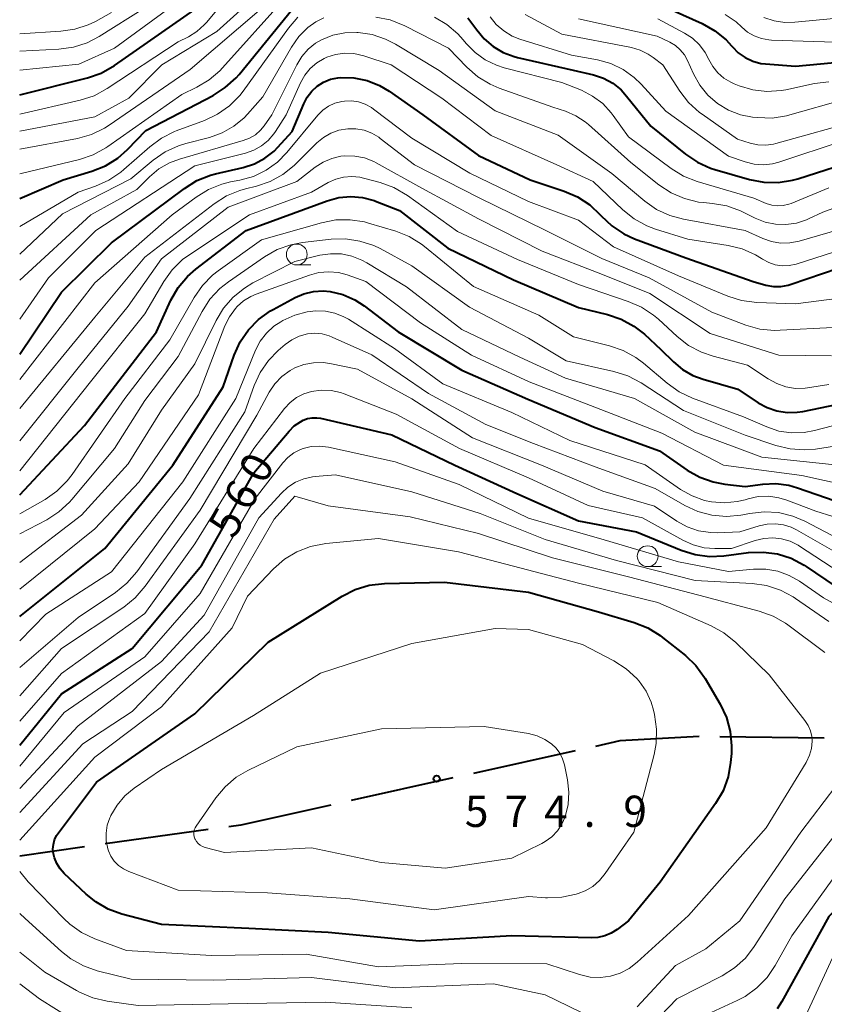
# Model space of a CAD drawing. Units: metres. Extents: x -68000 to -66000, y 24000 to 25500.
# Drawn here: x -68000 to -67904, y 24420 to 24538 of the extents above; entities that cross this region are included whole.
import ezdxf

# ---------------------------------------------------------------- set-up
doc = ezdxf.new("R2010")
doc.units = ezdxf.units.M
for name, color, linetype, lineweight in [('110600_大字・町・丁目界', 7, 'Continuous', 40), ('633100_広葉樹林', 7, 'Continuous', 13), ('710100_等高線(計曲線)', 7, 'Continuous', 40), ('710200_等高線(主曲線)', 7, 'Continuous', 13), ('731200_図化機測定による標高点', 7, 'Continuous', 40)]:
    doc.layers.add(name, color=color, linetype=linetype, lineweight=lineweight)
doc.styles.add('Style-WORKING', font='MS Gothic.ttf')

msp = doc.modelspace()

# ---------------------------------------------------------------- linework, layer by layer
at = {"layer": '110600_大字・町・丁目界', "linetype": 'Continuous', "lineweight": 40}
for p, q in [((-67903.55, 24452.25), (-67916.05, 24452.42)), ((-67933.4, 24450.74), (-67945.6, 24448.03)), ((-67948.05, 24447.49), (-67960.25, 24444.78)), ((-67977.39, 24441.3), (-67989.77, 24439.58)), ((-67992.24, 24439.23), (-68000, 24438.1))]:
    msp.add_line(p, q, dxfattribs=at)
at = {"layer": '110600_大字・町・丁目界', "linetype": 'Continuous', "lineweight": 40, "flags": 128}
for points in [[(-67918.55, 24452.46), (-67928.05, 24451.93), (-67930.96, 24451.28)], [(-67962.69, 24444.24), (-67973.5, 24441.84), (-67974.91, 24441.64)]]:
    msp.add_lwpolyline(points, dxfattribs=at)
at = {"layer": '633100_広葉樹林', "linetype": 'Continuous', "lineweight": 13}
for p, q in [((-67966.78, 24509.01), (-67965.11, 24509.01)), ((-67924.71, 24472.83), (-67923.04, 24472.83))]:
    msp.add_line(p, q, dxfattribs=at)
for centre in [(-67966.78, 24510.26), (-67924.71, 24474.08)]:
    msp.add_circle(centre, 1.25, dxfattribs=at)
at = {"layer": '710100_等高線(計曲線)', "linetype": 'Continuous', "lineweight": 40, "flags": 128}
for points, elevation in [([(-68000, 24516.98), (-67994.8, 24519.2), (-67991.35, 24520.25), (-67989.73, 24520.9), (-67988.25, 24521.82), (-67987.07, 24522.86), (-67984.89, 24525.11), (-67976.82, 24529.32), (-67975.35, 24530.26), (-67974.06, 24531.44), (-67973.7, 24531.85), (-67966.49, 24540.66)], 520), ([(-67923.6, 24540.4), (-67918.18, 24537.94), (-67916.66, 24537.08), (-67915.31, 24535.98), (-67914.65, 24535.26), (-67914.55, 24535.15), (-67913.84, 24534.43), (-67913.02, 24533.86), (-67912.11, 24533.43), (-67911.14, 24533.17), (-67910.59, 24533.1), (-67907, 24532.82), (-67895, 24533.97), (-67883.62, 24539)], 510), ([(-68000, 24529.39), (-67991.89, 24531.43), (-67990.25, 24532), (-67988.62, 24532.92), (-67979, 24539.63)], 510), ([(-67946.25, 24538.65), (-67945.77, 24538.01), (-67945.21, 24537.19), (-67944.31, 24536.11), (-67943.24, 24535.19), (-67942.03, 24534.47), (-67940.71, 24533.98), (-67940.33, 24533.88), (-67933.64, 24532.36), (-67931.22, 24531.78), (-67930.01, 24531.38), (-67928.9, 24530.78), (-67927.9, 24529.99), (-67927.23, 24529.26), (-67924.34, 24525.66), (-67920.19, 24522.29), (-67918.75, 24521.31), (-67917.16, 24520.6), (-67916.64, 24520.44), (-67912.5, 24519.25), (-67910.79, 24518.92), (-67909.05, 24518.89), (-67907.33, 24519.16), (-67906.69, 24519.34), (-67899, 24521.81)], 520), ([(-68000, 24498.31), (-67995, 24505.76), (-67989, 24511.64), (-67980.23, 24518.19), (-67978.75, 24519.11), (-67977.13, 24519.75), (-67976.51, 24519.92), (-67973.21, 24520.68), (-67971.86, 24521.12), (-67970.61, 24521.79), (-67969.5, 24522.66), (-67969.04, 24523.13), (-67967.33, 24525), (-67965.94, 24528.34), (-67965.52, 24529.13), (-67964.98, 24529.84), (-67964.32, 24530.44), (-67963.57, 24530.92), (-67962.74, 24531.26), (-67961.87, 24531.45), (-67961.52, 24531.48), (-67959.92, 24531.44), (-67958.35, 24531.11), (-67956.87, 24530.53), (-67955.71, 24529.84), (-67951.66, 24527), (-67945, 24522.14), (-67938.8, 24519.2), (-67934.7, 24517.84), (-67933.11, 24517.16), (-67931.66, 24516.2), (-67930.39, 24515), (-67930.28, 24514.88), (-67929.02, 24513.68), (-67927.56, 24512.72), (-67926.27, 24512.13), (-67920.14, 24509.86), (-67912.06, 24507), (-67910.53, 24506.58), (-67909.64, 24506.42), (-67908.74, 24506.42), (-67907.85, 24506.57), (-67907.5, 24506.68), (-67898.11, 24509.89)], 530), ([(-68000, 24481.44), (-67992.24, 24489.76), (-67983.61, 24501), (-67981.86, 24504.77), (-67981, 24506.29), (-67979.88, 24507.62), (-67978.89, 24508.5), (-67972.85, 24513.15), (-67963.14, 24516.7), (-67961.75, 24517.08), (-67960.31, 24517.21), (-67958.88, 24517.09), (-67957.49, 24516.72), (-67957.34, 24516.66), (-67954.45, 24515.55), (-67948.67, 24511), (-67940.78, 24507.22), (-67933, 24503.91), (-67929.53, 24503.07), (-67927.88, 24502.52), (-67926.35, 24501.68), (-67925.09, 24500.7), (-67923.12, 24498.88), (-67921.62, 24497.38), (-67920.52, 24496.47), (-67919.28, 24495.75), (-67918.07, 24495.31), (-67913.88, 24494.12), (-67911.44, 24492.49), (-67910.37, 24491.9), (-67909.21, 24491.51), (-67908, 24491.32), (-67906.78, 24491.35), (-67906.12, 24491.45), (-67898.61, 24493)], 540), ([(-68000, 24466.85), (-67989.8, 24475), (-67981.65, 24485), (-67975.61, 24494.39), (-67974.28, 24498.19), (-67973.56, 24499.78), (-67972.58, 24501.22), (-67971.36, 24502.47), (-67969.94, 24503.49), (-67969.61, 24503.68), (-67966.99, 24505.09), (-67965.92, 24505.56), (-67964.78, 24505.84), (-67963.6, 24505.91), (-67962.76, 24505.83), (-67961.25, 24505.46), (-67959.82, 24504.83), (-67958.71, 24504.11), (-67954.62, 24501), (-67947, 24496.38), (-67939.09, 24492.91), (-67931, 24489.5), (-67923.28, 24486.72), (-67919.96, 24484.41), (-67918.47, 24483.56), (-67916.85, 24482.98), (-67915.46, 24482.71), (-67913, 24482.43), (-67910.89, 24482.71), (-67909.33, 24482.79), (-67907.79, 24482.59), (-67906.76, 24482.3), (-67900.04, 24479.96)], 550), ([(-68000, 24451.42), (-67995, 24457.58), (-67986.5, 24463), (-67978.17, 24473), (-67971.93, 24484.07), (-67967.71, 24489.07), (-67967.08, 24489.7), (-67966.35, 24490.21), (-67966, 24490.39), (-67965.48, 24490.59), (-67964.94, 24490.69), (-67964.39, 24490.69), (-67963.92, 24490.62), (-67955.38, 24488.62), (-67947.83, 24485), (-67940.39, 24481.61), (-67933, 24478.31), (-67926.03, 24477), (-67920.69, 24474.79), (-67919.03, 24474.27), (-67917.3, 24474.04), (-67915.58, 24474.12), (-67912.62, 24474.51), (-67910.88, 24474.58), (-67909.15, 24474.35), (-67907.49, 24473.83), (-67905.95, 24473.02), (-67905.7, 24472.86), (-67902.21, 24470.48)], 560), ([(-67926.31, 24466.12), (-67924.68, 24465.48), (-67923.2, 24464.56), (-67922.92, 24464.34), (-67920.18, 24462.16), (-67918.92, 24460.96), (-67917.89, 24459.55), (-67917.8, 24459.4), (-67916.01, 24456.34), (-67915.26, 24454.76), (-67914.8, 24453.08), (-67914.64, 24451.35), (-67914.67, 24450.43), (-67914.77, 24449.33), (-67915.07, 24447.61), (-67915.66, 24445.97), (-67916.56, 24444.42), (-67923.2, 24435), (-67927, 24430.37), (-67928.36, 24429.33), (-67929.07, 24428.87), (-67929.85, 24428.55), (-67930.67, 24428.37), (-67931.43, 24428.33), (-67941, 24428.58), (-67952.06, 24427.94), (-67963, 24428.96), (-67972.54, 24429.46), (-67983, 24429.92), (-67987.74, 24431.18), (-67989.38, 24431.77), (-67990.89, 24432.64), (-67992.02, 24433.55), (-67994.66, 24436.03), (-67995.16, 24436.59), (-67995.56, 24437.23), (-67995.84, 24437.92), (-67995.95, 24438.4), (-67996.01, 24438.96), (-67995.96, 24439.52), (-67995.82, 24440.07), (-67995.58, 24440.59), (-67995.36, 24440.93), (-67990.81, 24447), (-67979, 24455.19), (-67970.21, 24463.79), (-67961.32, 24469.3), (-67959.77, 24470.09), (-67958.1, 24470.59), (-67956.27, 24470.8), (-67949.05, 24470.95), (-67939, 24469.78), (-67930.6, 24467.4), (-67926.31, 24466.12)], 570), ([(-67831.1, 24420.08), (-67837, 24424.94), (-67840.91, 24431.09), (-67844.99, 24437), (-67851.81, 24442.19), (-67859, 24446.2), (-67861.68, 24446.67), (-67863.42, 24446.82), (-67865.16, 24446.67), (-67865.4, 24446.63), (-67875, 24444.69), (-67885.18, 24440.82), (-67893.01, 24438.91), (-67894.66, 24438.35), (-67896.19, 24437.51), (-67897.55, 24436.42), (-67897.76, 24436.21), (-67903, 24430.89), (-67908.61, 24420.68), (-67909.18, 24419.83)], 560)]:
    msp.add_lwpolyline(points, dxfattribs=dict(at, elevation=elevation))
at = {"layer": '710200_等高線(主曲線)', "linetype": 'Continuous', "lineweight": 13, "flags": 128}
for points, elevation in [([(-68000, 24527.09), (-67992.75, 24528.76), (-67991.09, 24529.3), (-67989.5, 24530.15), (-67981, 24535.74), (-67979.76, 24536.37), (-67978.75, 24537), (-67977.87, 24537.79), (-67977.62, 24538.07), (-67970.16, 24547)], 512), ([(-68000, 24525.06), (-67991, 24526.75), (-67986.91, 24529), (-67982.95, 24533), (-67976.38, 24537), (-67971.97, 24541)], 514), ([(-68000, 24532.35), (-67992.92, 24533.08), (-67988.64, 24535), (-67980.46, 24541)], 508), ([(-68000, 24519.92), (-67992.84, 24521.66), (-67991.19, 24522.21), (-67989.66, 24523.05), (-67989.45, 24523.19), (-67980.54, 24529.46), (-67978.77, 24530.31), (-67977.3, 24531.18), (-67976, 24532.29), (-67975.69, 24532.62), (-67968.2, 24541)], 518), ([(-68000, 24534.64), (-67995.29, 24534.87), (-67993.56, 24535.11), (-67991.9, 24535.64), (-67990.46, 24536.39), (-67985, 24539.82)], 506), ([(-68000, 24522.89), (-67993.08, 24524.18), (-67991.4, 24524.65), (-67989.83, 24525.41), (-67989.26, 24525.77), (-67979.55, 24532.45), (-67971, 24539.75)], 516), ([(-68000, 24536.73), (-67995.06, 24537.02), (-67993.38, 24537.26), (-67991.78, 24537.79), (-67990.93, 24538.21), (-67989, 24539.28)], 504), ([(-67939.41, 24539.02), (-67935, 24536.68), (-67926.66, 24535.06), (-67925.61, 24534.76), (-67924.63, 24534.28), (-67924.05, 24533.89), (-67922.89, 24533), (-67920.87, 24529.86), (-67919.8, 24528.48), (-67918.51, 24527.3), (-67918.19, 24527.07), (-67913.92, 24524.08), (-67912.4, 24523.6), (-67911.48, 24523.4), (-67910.54, 24523.36), (-67909.61, 24523.49), (-67909.34, 24523.56), (-67899, 24526.44)], 516), ([(-67915.42, 24539.04), (-67914.11, 24538.14), (-67913.43, 24537.52), (-67912.73, 24536.93), (-67911.93, 24536.47), (-67911.07, 24536.15), (-67910.17, 24535.99), (-67909.87, 24535.97), (-67901, 24535.67), (-67889.43, 24538.57)], 508), ([(-67910.77, 24538.69), (-67909.53, 24538.28), (-67908.25, 24538.09), (-67907.08, 24538.11), (-67897.73, 24539)], 506), ([(-68000, 24513.63), (-67993, 24517.73), (-67990.9, 24518.45), (-67989.31, 24519.15), (-67987.86, 24520.12), (-67987.5, 24520.43), (-67984.4, 24523.18), (-67983, 24524.22), (-67981.44, 24525), (-67981.24, 24525.08), (-67977.85, 24526.34), (-67976.27, 24527.09), (-67974.85, 24528.1), (-67973.62, 24529.34), (-67973.22, 24529.86), (-67967.79, 24537.38), (-67966.65, 24538.7)], 522), ([(-68000, 24510.29), (-67994.88, 24515.12), (-67986.68, 24519.32), (-67983.99, 24521.56), (-67982.56, 24522.56), (-67980.97, 24523.29), (-67980.09, 24523.56), (-67977.26, 24524.3), (-67975.74, 24524.84), (-67974.34, 24525.63), (-67973.1, 24526.65), (-67972.69, 24527.09), (-67970.83, 24529.17), (-67967.4, 24535.13), (-67966.52, 24536.39), (-67965.44, 24537.47), (-67964.5, 24538.16), (-67963.55, 24538.65)], 524), ([(-67957.31, 24538.73), (-67955.6, 24538.39), (-67953.82, 24537.69), (-67948.58, 24535), (-67946.38, 24532.71), (-67945.07, 24531.56), (-67943.58, 24530.66), (-67942.51, 24530.21), (-67936.07, 24527.93), (-67934.54, 24527.43), (-67933.31, 24526.9), (-67932.19, 24526.18), (-67931.8, 24525.84), (-67926.72, 24521.28), (-67923.36, 24518.61), (-67921.91, 24517.65), (-67920.31, 24516.96), (-67918.62, 24516.55), (-67918, 24516.48), (-67916.94, 24516.39), (-67915.22, 24516.09), (-67913.58, 24515.5), (-67913.26, 24515.35), (-67911.82, 24514.61), (-67910.64, 24514.14), (-67909.4, 24513.88), (-67908.14, 24513.84), (-67906.88, 24514.02), (-67905.68, 24514.41), (-67905.41, 24514.53), (-67903.71, 24515.34), (-67902.08, 24515.95)], 524), ([(-67950.28, 24538.72), (-67948.78, 24537.84), (-67947.45, 24536.71), (-67946.82, 24536.01), (-67946.45, 24535.55), (-67945.41, 24534.47), (-67944.19, 24533.6), (-67942.85, 24532.94), (-67941.9, 24532.64), (-67935, 24530.89), (-67932.65, 24529.95), (-67931.31, 24529.26), (-67930.1, 24528.36), (-67929.07, 24527.26), (-67928.83, 24526.94), (-67927, 24524.36), (-67921.91, 24520.58), (-67920.42, 24519.66), (-67918.78, 24519.01), (-67911.99, 24517), (-67910.49, 24516.39), (-67909.84, 24516.19), (-67909.16, 24516.1), (-67908.47, 24516.13), (-67907.8, 24516.28), (-67907.5, 24516.39), (-67903, 24518.24)], 522), ([(-67943.61, 24538.74), (-67942.86, 24537.83), (-67941.96, 24537.06), (-67940.94, 24536.45), (-67940.03, 24536.09), (-67933.84, 24534.16), (-67930.73, 24533.58), (-67929.14, 24533.14), (-67927.66, 24532.43), (-67926.31, 24531.47), (-67925.49, 24530.67), (-67922.54, 24527.46), (-67915, 24522.03), (-67913, 24521.35), (-67911.93, 24521.09), (-67910.83, 24521.02), (-67909.74, 24521.13), (-67908.99, 24521.33), (-67901.28, 24523.87)], 518), ([(-67933, 24538.51), (-67923.55, 24536.45), (-67922.07, 24535.72), (-67921.39, 24535.31), (-67920.8, 24534.79), (-67920.3, 24534.18), (-67919.92, 24533.5), (-67919.2, 24531.9), (-67918.45, 24530.56), (-67917.49, 24529.37), (-67916.35, 24528.38), (-67915.01, 24527.58), (-67913.56, 24527.02), (-67912.12, 24526.73), (-67911.54, 24526.67), (-67909.8, 24526.62), (-67908.07, 24526.87), (-67907.65, 24526.99), (-67901.16, 24528.84)], 514), ([(-67923.49, 24538.51), (-67920.28, 24536.8), (-67919.32, 24536.18), (-67918.49, 24535.4), (-67917.8, 24534.49), (-67917.36, 24533.64), (-67916.9, 24532.8), (-67916.3, 24532.05), (-67915.57, 24531.41), (-67914.75, 24530.91), (-67914.32, 24530.72), (-67913.72, 24530.48), (-67912.1, 24530), (-67910.41, 24529.81), (-67908.72, 24529.91), (-67908.14, 24530.02), (-67904.7, 24530.75), (-67902.97, 24530.96)], 512), ([(-68000, 24507.18), (-67991.49, 24515), (-67985.94, 24518.06), (-67984.42, 24519.58), (-67983.31, 24520.51), (-67982.05, 24521.24), (-67980.84, 24521.69), (-67973.2, 24523.91), (-67972.44, 24524.2), (-67971.74, 24524.62), (-67971.13, 24525.16), (-67970.7, 24525.68), (-67969.75, 24527), (-67966.79, 24533), (-67966.19, 24533.99), (-67965.43, 24534.86), (-67964.53, 24535.58), (-67963.81, 24536), (-67962.46, 24536.54), (-67961.03, 24536.83), (-67959.59, 24536.87), (-67959.41, 24536.86), (-67957.74, 24536.62), (-67956.13, 24536.09), (-67954.93, 24535.48), (-67949.69, 24532.31), (-67943, 24527.49), (-67935.44, 24524.56), (-67929, 24519.98), (-67925.06, 24516.67), (-67923.63, 24515.67), (-67922.05, 24514.93), (-67920.43, 24514.49), (-67913, 24513.12), (-67910.89, 24512.17), (-67909.86, 24511.81), (-67908.77, 24511.63), (-67907.68, 24511.64), (-67906.56, 24511.86), (-67900.35, 24513.65)], 526), ([(-68000, 24502.49), (-67996.55, 24507.45), (-67990.86, 24513.14), (-67979, 24520.9), (-67972.91, 24522.42), (-67971.93, 24522.76), (-67971.02, 24523.27), (-67970.21, 24523.93), (-67969.53, 24524.71), (-67969.33, 24525), (-67968.05, 24527), (-67966.33, 24530.84), (-67965.83, 24531.75), (-67965.17, 24532.56), (-67964.38, 24533.24), (-67963.49, 24533.77), (-67963.18, 24533.91), (-67962.13, 24534.25), (-67961.03, 24534.4), (-67959.92, 24534.35), (-67958.75, 24534.09), (-67955.45, 24533), (-67949.38, 24529), (-67943.48, 24524.52), (-67935.58, 24521), (-67931.25, 24519), (-67927.7, 24515.62), (-67926.34, 24514.53), (-67924.81, 24513.69), (-67923.76, 24513.3), (-67919.9, 24512.1), (-67915.05, 24511.34), (-67913.36, 24510.92), (-67911.77, 24510.22), (-67911.04, 24509.77), (-67910.94, 24509.7), (-67910.2, 24509.3), (-67909.41, 24509.03), (-67908.58, 24508.9), (-67907.74, 24508.92), (-67906.92, 24509.08), (-67906.78, 24509.12), (-67898.06, 24511.94)], 528), ([(-68000, 24495.28), (-67991, 24506.84), (-67981.71, 24515), (-67978.85, 24517.14), (-67977.37, 24518.05), (-67975.75, 24518.7), (-67974.73, 24518.95), (-67973.6, 24519.16), (-67971.98, 24519.62), (-67970.46, 24520.35), (-67969.1, 24521.33), (-67967.97, 24522.47), (-67964.25, 24526.95), (-67963.65, 24527.55), (-67962.97, 24528.03), (-67962.2, 24528.39), (-67961.39, 24528.62), (-67961.06, 24528.66), (-67960.21, 24528.68), (-67959.38, 24528.55), (-67958.57, 24528.28), (-67957.83, 24527.87), (-67957.57, 24527.69), (-67953, 24524.19), (-67946.01, 24519.99), (-67939, 24516.6), (-67933, 24514.37), (-67928.81, 24511.19), (-67921, 24507.71), (-67915.1, 24505.26), (-67913.44, 24504.73), (-67911.63, 24504.5), (-67907, 24504.33), (-67900.47, 24505.19)], 532), ([(-68000, 24491.78), (-67991, 24502.73), (-67985, 24509.93), (-67976.69, 24516.34), (-67975.22, 24517.28), (-67973.62, 24517.95), (-67972.92, 24518.15), (-67971.62, 24518.46), (-67969.97, 24519.01), (-67968.44, 24519.84), (-67967.08, 24520.93), (-67966.89, 24521.11), (-67964.36, 24523.64), (-67963.58, 24524.3), (-67962.69, 24524.81), (-67961.72, 24525.16), (-67960.66, 24525.34), (-67959.68, 24525.33), (-67958.71, 24525.15), (-67957.79, 24524.81), (-67956.95, 24524.31), (-67956.77, 24524.18), (-67952.68, 24521), (-67944.93, 24517.07), (-67937, 24513.18), (-67930.22, 24509.78), (-67924.54, 24507.46), (-67917, 24503.33), (-67912.93, 24501.79), (-67911.25, 24501.32), (-67909.51, 24501.15), (-67908.84, 24501.17), (-67902.48, 24501.52)], 534), ([(-67983, 24509.75), (-67975, 24515.92), (-67966.77, 24519), (-67964.58, 24520.72), (-67963.63, 24521.34), (-67962.59, 24521.78), (-67961.5, 24522.04), (-67961, 24522.09), (-67959.82, 24522.06), (-67958.65, 24521.83), (-67957.55, 24521.4), (-67957.25, 24521.24), (-67951.8, 24518.2), (-67945, 24514.55), (-67937.34, 24510.66), (-67930.14, 24507.86), (-67924.43, 24505.57), (-67917.2, 24500.8), (-67909, 24498.17), (-67902.68, 24498.1)], 536), ([(-68000, 24484.3), (-67991.53, 24495), (-67985, 24503.14), (-67982.72, 24507.01), (-67981.7, 24508.43), (-67980.46, 24509.65), (-67979.61, 24510.27), (-67972.45, 24515), (-67965, 24517.73), (-67963, 24518.87), (-67962.11, 24519.28), (-67961.16, 24519.52), (-67960.19, 24519.6), (-67959.21, 24519.51), (-67958.78, 24519.41), (-67956.77, 24518.88), (-67955.13, 24518.28), (-67953.51, 24517.33), (-67947.5, 24513), (-67940.33, 24509.67), (-67933, 24506.64), (-67927.04, 24504.64), (-67925.44, 24503.95), (-67923.99, 24502.98), (-67923.42, 24502.49), (-67921.18, 24500.41), (-67919.8, 24499.34), (-67918.26, 24498.53), (-67916.86, 24498.05), (-67912.75, 24497), (-67910.25, 24495.33), (-67909.23, 24494.77), (-67908.13, 24494.39), (-67906.97, 24494.21), (-67905.81, 24494.24), (-67905.55, 24494.27), (-67903, 24494.65)], 538), ([(-68000, 24479.16), (-67996.96, 24480.9), (-67995.53, 24481.89), (-67994.3, 24483.12), (-67993.71, 24483.88), (-67987.4, 24493), (-67981.98, 24500.02), (-67979.09, 24505.09), (-67978.1, 24506.52), (-67976.88, 24507.76), (-67976.21, 24508.28), (-67971, 24512), (-67963.83, 24514.06), (-67962.11, 24514.4), (-67960.37, 24514.43), (-67958.65, 24514.16), (-67958.18, 24514.03), (-67954.92, 24513.05), (-67953.3, 24512.41), (-67951.82, 24511.49), (-67951.45, 24511.2), (-67945.6, 24506.4), (-67937.76, 24503), (-67933.62, 24500.38), (-67929.29, 24499.31), (-67927.64, 24498.75), (-67926.11, 24497.91), (-67925.2, 24497.22), (-67922.36, 24494.81), (-67920.94, 24493.8), (-67919.32, 24493.04), (-67913.2, 24490.8), (-67910.42, 24489.58), (-67908.98, 24489.09), (-67907.48, 24488.86), (-67905.96, 24488.9), (-67904.7, 24489.14), (-67897, 24491.17)], 542), ([(-68000, 24476.75), (-67996.76, 24478.45), (-67995.29, 24479.4), (-67994.01, 24480.58), (-67993.73, 24480.9), (-67988.65, 24487), (-67985, 24492.74), (-67981, 24498.01), (-67978.14, 24503.43), (-67977.2, 24504.89), (-67976.01, 24506.17), (-67974.98, 24506.99), (-67970.65, 24509.98), (-67969.14, 24510.85), (-67967.5, 24511.43), (-67966.1, 24511.69), (-67962.67, 24512.08), (-67960.93, 24512.13), (-67959.21, 24511.87), (-67957.55, 24511.32), (-67956.8, 24510.96), (-67953, 24508.91), (-67946.05, 24503.95), (-67939, 24500.22), (-67934.49, 24497.51), (-67928.77, 24496.24), (-67927.1, 24495.71), (-67925.48, 24494.86), (-67920.43, 24491.57), (-67913, 24488.61), (-67909.33, 24487.35), (-67907.64, 24486.94), (-67905.9, 24486.82), (-67904.57, 24486.93), (-67895.7, 24488.3)], 544), ([(-68000, 24473.32), (-67992.57, 24479), (-67987, 24485.16), (-67983, 24491.59), (-67979, 24497.15), (-67976.46, 24502.34), (-67975.56, 24503.83), (-67974.41, 24505.15), (-67973.06, 24506.24), (-67972.05, 24506.84), (-67967, 24509.43), (-67964, 24510.16), (-67962.72, 24510.35), (-67961.43, 24510.32), (-67960.16, 24510.06), (-67958.96, 24509.59), (-67958.37, 24509.27), (-67953.64, 24506.36), (-67947, 24501.26), (-67940.04, 24497.96), (-67934.56, 24495.44), (-67926.3, 24493), (-67919.05, 24488.95), (-67911, 24485.94), (-67901.09, 24484.91)], 546), ([(-68000, 24487.92), (-67993, 24496.66), (-67987, 24504.08), (-67983, 24509.75)], 536), ([(-68000, 24470.14), (-67991, 24477.38), (-67985.69, 24483), (-67978.55, 24493.45), (-67975.39, 24501.69), (-67974.85, 24502.8), (-67974.12, 24503.8), (-67973.93, 24504.02), (-67973.16, 24504.7), (-67972.29, 24505.23), (-67971.64, 24505.51), (-67965.26, 24507.79), (-67964.12, 24508.09), (-67962.95, 24508.19), (-67961.78, 24508.08), (-67960.74, 24507.8), (-67958.48, 24507), (-67951.93, 24502.07), (-67945.82, 24498.18), (-67938.9, 24495), (-67930.34, 24491.66), (-67923, 24488.85), (-67915.6, 24485), (-67906.24, 24483.76), (-67895, 24481.27)], 548), ([(-68000, 24463.95), (-67996.86, 24467.14), (-67989, 24472.21), (-67980.44, 24483), (-67974.09, 24493), (-67971.72, 24498.77), (-67971.16, 24499.85), (-67970.42, 24500.82), (-67969.52, 24501.65), (-67968.71, 24502.2), (-67968.45, 24502.34), (-67967.03, 24503), (-67965.52, 24503.39), (-67964.49, 24503.51), (-67963.34, 24503.47), (-67962.2, 24503.23), (-67961.13, 24502.8), (-67960.59, 24502.49), (-67955.05, 24499), (-67949.25, 24494.75), (-67941, 24491.31), (-67934.06, 24487.94), (-67925, 24485.04), (-67920.77, 24482.1), (-67919.38, 24481.31), (-67917.88, 24480.78), (-67917.04, 24480.6), (-67915.5, 24480.48), (-67913.97, 24480.63), (-67913.03, 24480.86), (-67912.65, 24480.98), (-67911.44, 24481.24), (-67910.2, 24481.28), (-67908.97, 24481.1), (-67908.02, 24480.81), (-67904.53, 24479.47), (-67898.44, 24477.56)], 552), ([(-68000, 24460.72), (-67993, 24466.74), (-67988.5, 24469.74), (-67987.14, 24470.83), (-67985.94, 24472.22), (-67979.62, 24481), (-67973, 24491.4), (-67971.88, 24494.53), (-67971.16, 24496.11), (-67970.17, 24497.55), (-67969, 24498.75), (-67968.17, 24499.46), (-67967.38, 24500.03), (-67966.5, 24500.45), (-67965.48, 24500.74), (-67964.6, 24500.81), (-67963.73, 24500.73), (-67962.88, 24500.5), (-67962.54, 24500.36), (-67957.78, 24498.22), (-67951, 24493.58), (-67944.11, 24489.89), (-67938.4, 24487.6), (-67931, 24484.79), (-67923.81, 24482.19), (-67920.27, 24480.17), (-67918.69, 24479.44), (-67917, 24478.99), (-67915.27, 24478.85), (-67913.53, 24479), (-67913.31, 24479.05), (-67912.48, 24479.21), (-67910.75, 24479.41), (-67909.01, 24479.31), (-67907.31, 24478.9), (-67905.85, 24478.28), (-67901.83, 24476.17)], 554), ([(-68000, 24457.33), (-67995, 24463), (-67987.52, 24467.99), (-67986.16, 24469.08), (-67984.96, 24470.47), (-67978.38, 24479.62), (-67971.58, 24491), (-67970.07, 24493.75), (-67969.4, 24494.75), (-67968.56, 24495.63), (-67967.58, 24496.34), (-67967, 24496.66), (-67965.92, 24497.07), (-67964.79, 24497.28), (-67963.63, 24497.3), (-67962.82, 24497.19), (-67959.48, 24496.52), (-67953, 24492.97), (-67945.71, 24488.29), (-67937.45, 24485), (-67930.1, 24481.9), (-67923.9, 24480.1), (-67921.22, 24478.29), (-67919.96, 24477.6), (-67918.6, 24477.14), (-67917.18, 24476.92), (-67916.33, 24476.9), (-67913.67, 24477), (-67911.33, 24477.73), (-67910.38, 24477.94), (-67909.4, 24477.98), (-67908.43, 24477.85), (-67907.49, 24477.56), (-67906.87, 24477.25), (-67900.42, 24473.58)], 556), ([(-68000, 24454.29), (-67995, 24460), (-67985, 24467.2), (-67979, 24475.55), (-67971.92, 24487), (-67968.25, 24491.78), (-67967.58, 24492.5), (-67966.8, 24493.1), (-67965.92, 24493.56), (-67965, 24493.85), (-67963.84, 24494.01), (-67962.67, 24493.96), (-67961.52, 24493.71), (-67961.09, 24493.55), (-67954.87, 24491.13), (-67947.27, 24487), (-67939, 24483.46), (-67931.85, 24480.15), (-67925.31, 24478.69), (-67920.49, 24475.99), (-67919.24, 24475.43), (-67917.92, 24475.1), (-67916.67, 24475), (-67914.64, 24475), (-67911.82, 24475.96), (-67910.78, 24476.21), (-67909.72, 24476.28), (-67908.65, 24476.17), (-67907.63, 24475.87), (-67906.67, 24475.4), (-67906.51, 24475.29), (-67901.78, 24472.22)], 558), ([(-68000, 24448.92), (-67994.66, 24455.34), (-67985, 24462.03), (-67978.38, 24469.62), (-67971.78, 24481), (-67968.46, 24485.26), (-67967.85, 24485.92), (-67967.14, 24486.46), (-67966.34, 24486.87), (-67966.01, 24486.99), (-67965.04, 24487.22), (-67964.04, 24487.28), (-67962.98, 24487.14), (-67955, 24485.38), (-67947.31, 24482.69), (-67939, 24478.64), (-67929.94, 24476.06), (-67921, 24473.41), (-67915, 24472.25), (-67912, 24472.52), (-67910.54, 24472.52), (-67909.1, 24472.27), (-67907.73, 24471.77), (-67906.52, 24471.08), (-67903.63, 24469.1), (-67902.11, 24468.24)], 562), ([(-68000, 24446.24), (-67993, 24453.75), (-67983, 24461.45), (-67977.89, 24467), (-67971.32, 24478.68), (-67968.63, 24481.64), (-67967.84, 24482.37), (-67966.94, 24482.95), (-67965.94, 24483.37), (-67964.89, 24483.61), (-67964.58, 24483.64), (-67962.15, 24483.85), (-67953, 24481.79), (-67944.79, 24479.21), (-67937, 24476.1), (-67928.43, 24473.57), (-67919, 24471.18), (-67912.19, 24470.81), (-67910.46, 24470.57), (-67908.8, 24470.03), (-67907.26, 24469.21), (-67907, 24469.03), (-67903, 24466.24)], 564), ([(-68000, 24443.36), (-67992.42, 24451.58), (-67986.52, 24455.48), (-67977.27, 24465), (-67969.48, 24478.52), (-67967, 24481.3)], 566), ([(-67967, 24481.3), (-67963, 24480.11), (-67953.2, 24478.8), (-67945, 24476.82), (-67936.11, 24473.89), (-67927, 24471.6), (-67918.58, 24469.42), (-67911.32, 24467.49), (-67909.68, 24466.9), (-67908.17, 24466.04), (-67907.91, 24465.85), (-67903.46, 24462.54)], 566), ([(-68000, 24440.05), (-67991, 24449.99), (-67983, 24456.03), (-67974.52, 24465.48), (-67972.69, 24469.31), (-67969.57, 24472.56), (-67968.26, 24473.71), (-67966.77, 24474.61), (-67965.15, 24475.24), (-67963.3, 24475.59), (-67957, 24476.19), (-67947.4, 24474.6), (-67942.63, 24473.37)], 568), ([(-67942.63, 24473.37), (-67933, 24470.83), (-67923.47, 24468.53), (-67917.09, 24465.73), (-67915.56, 24464.89), (-67914.12, 24463.73), (-67910.15, 24459.85), (-67905.85, 24454.37), (-67905.47, 24453.79), (-67905.2, 24453.15), (-67905.04, 24452.47), (-67905, 24451.9), (-67905.07, 24451.04), (-67905.3, 24450.21), (-67905.66, 24449.43), (-67905.72, 24449.33), (-67910.5, 24441.5), (-67919.83, 24431), (-67925.97, 24425.39), (-67926.94, 24424.65), (-67928.02, 24424.09), (-67929.18, 24423.73), (-67930.38, 24423.57), (-67931.6, 24423.62), (-67932.89, 24423.92), (-67936.78, 24425.22), (-67947, 24425.24), (-67957, 24424.85), (-67965.65, 24426.35), (-67977, 24426.21), (-67987.2, 24426.8), (-67991, 24428.21), (-67992.58, 24428.96), (-67994, 24429.97), (-67994.71, 24430.63), (-67998.97, 24435.03), (-68000, 24436.26)], 568), ([(-67932.51, 24463.49), (-67928.76, 24461.53), (-67927.29, 24460.59), (-67926.01, 24459.41), (-67925.72, 24459.08), (-67924.89, 24457.89), (-67924.28, 24456.57), (-67924, 24455.61), (-67923.88, 24455.09), (-67923.63, 24453.36), (-67923.69, 24451.62), (-67923.94, 24450.29), (-67926.38, 24441), (-67929.79, 24436.03), (-67930.47, 24435.2), (-67931.29, 24434.5), (-67932.21, 24433.96), (-67933.04, 24433.64), (-67933.28, 24433.56), (-67934.98, 24433.19), (-67936.72, 24433.12), (-67936.95, 24433.13), (-67939, 24433.28), (-67950.32, 24431.68), (-67960.41, 24433), (-67970.28, 24433.72), (-67981, 24434.05), (-67986.91, 24436.27), (-67987.57, 24436.58), (-67988.15, 24437), (-67988.66, 24437.52), (-67989.07, 24438.11), (-67989.37, 24438.77), (-67989.44, 24439), (-67989.62, 24439.94), (-67989.64, 24440.89), (-67989.5, 24441.83), (-67989.19, 24442.73), (-67989.12, 24442.88), (-67989.06, 24443), (-67988.33, 24444.24), (-67987.38, 24445.34), (-67986.27, 24446.26), (-67983, 24448.5), (-67971.97, 24455), (-67963.93, 24460.07), (-67953, 24463.63), (-67943, 24465.41), (-67939, 24465.31), (-67932.51, 24463.49)], 572), ([(-67936.22, 24451.58), (-67935.68, 24451.07), (-67935.23, 24450.46), (-67934.9, 24449.79), (-67934.69, 24449.08), (-67934.32, 24447.25), (-67934.15, 24445.79), (-67934.24, 24444.32), (-67934.6, 24442.83), (-67934.99, 24441.95), (-67935.53, 24441.14), (-67936.2, 24440.45), (-67936.98, 24439.88), (-67937.4, 24439.65), (-67941, 24437.88), (-67949, 24436.69), (-67956.65, 24437.35), (-67965, 24439.12), (-67975.45, 24438.55), (-67977.76, 24439.15), (-67978.07, 24439.26), (-67978.35, 24439.42), (-67978.6, 24439.63), (-67978.81, 24439.88), (-67978.97, 24440.16), (-67978.99, 24440.19), (-67979.08, 24440.45), (-67979.12, 24440.72), (-67979.12, 24440.99), (-67979.07, 24441.26), (-67978.97, 24441.52), (-67978.84, 24441.73), (-67976.5, 24445.11), (-67975.38, 24446.45), (-67974.05, 24447.57), (-67972.64, 24448.4), (-67966.76, 24451.24), (-67956.63, 24453.37), (-67944.32, 24453.68), (-67938.99, 24452.81), (-67937.97, 24452.55), (-67937.02, 24452.12), (-67936.22, 24451.58)], 574), ([(-67899.33, 24450.2), (-67906.35, 24441), (-67913.64, 24430.36), (-67917.73, 24427), (-67921.37, 24425), (-67925.95, 24420.07)], 566), ([(-67835.74, 24420.26), (-67841.19, 24426.81), (-67845.15, 24433), (-67850.27, 24437.73), (-67857, 24441.79), (-67862.96, 24442.96), (-67864.69, 24443.15), (-67866.43, 24443.03), (-67867.03, 24442.92), (-67875.77, 24441), (-67887, 24437.44), (-67893.06, 24435.27), (-67894.64, 24434.55), (-67896.08, 24433.55), (-67896.51, 24433.17), (-67899.75, 24430.15), (-67900.92, 24428.85), (-67901.84, 24427.38), (-67902.01, 24427.03), (-67905.73, 24419)], 558), ([(-67901.49, 24441.58), (-67908.25, 24433), (-67911.93, 24427.27), (-67912.99, 24425.89), (-67914.28, 24424.72), (-67915.79, 24423.77)], 564), ([(-67901.34, 24437), (-67907.43, 24428.57), (-67909.41, 24425.02), (-67910.39, 24423.57), (-67911.6, 24422.32), (-67913.01, 24421.3), (-67913.97, 24420.8), (-67919.17, 24418.41)], 562), ([(-67931.34, 24418.73), (-67937, 24421.51), (-67943.2, 24422.8), (-67955, 24422.35), (-67965, 24423.55), (-67976.74, 24423.26), (-67986.65, 24423.35), (-67990.71, 24424.38), (-67992.35, 24424.96), (-67993.87, 24425.81), (-67994.98, 24426.69), (-67999.34, 24430.66), (-68000, 24431.23)], 566), ([(-67953, 24419.92), (-67963.37, 24420.63), (-67975, 24420.4), (-67985.79, 24420.21), (-67989.53, 24420.73), (-67991.23, 24421.12), (-67992.84, 24421.8), (-67993.2, 24422), (-67997, 24424.22), (-68000, 24426.62)], 564), ([(-67915.79, 24423.77), (-67921.2, 24421), (-67926.1, 24415.95)], 564), ([(-67930.11, 24409.64), (-67930.68, 24409.59), (-67931.26, 24409.63), (-67931.81, 24409.78), (-67932.34, 24410.02), (-67932.81, 24410.35), (-67933.19, 24410.72), (-67936.96, 24415.04), (-67938.98, 24416.5), (-67940.05, 24417.13), (-67941.21, 24417.57), (-67942.44, 24417.8), (-67943.49, 24417.83), (-67952.61, 24417.39), (-67963, 24417.77), (-67971.93, 24418.07), (-67981.29, 24417), (-67988.18, 24416.95), (-67989.92, 24417.08), (-67991.61, 24417.52), (-67993.19, 24418.25), (-67993.54, 24418.45), (-67997.64, 24421), (-68000, 24422.8)], 562)]:
    msp.add_lwpolyline(points, dxfattribs=dict(at, elevation=elevation))
at = {"layer": '731200_図化機測定による標高点', "linetype": 'Continuous', "lineweight": 40}
msp.add_circle((-67950.01, 24447.4, 574.87), 0.375, dxfattribs=at)

# ---------------------------------------------------------------- texts
at = {"layer": '710100_等高線(計曲線)', "linetype": 'Continuous', "lineweight": 40, "style": 'Style-WORKING'}
for s, p in [('0', (-67970.68, 24482.57, -10)), ('6', (-67972.5, 24479.29, -10)), ('5', (-67974.32, 24476.01, -10))]:
    msp.add_text(s, height=3.75, rotation=61, dxfattribs=at).set_placement(p)
at = {"layer": '731200_図化機測定による標高点', "linetype": 'Continuous', "lineweight": 40, "style": 'Style-WORKING'}
for s, p in [('5', (-67946.63, 24441.62, -10)), ('7', (-67941.88, 24441.62, -10)), ('4', (-67937.13, 24441.62, -10)), ('9', (-67927.63, 24441.62, -10)), ('.', (-67932.38, 24441.62, -10))]:
    msp.add_text(s, height=3.75, dxfattribs=at).set_placement(p)

doc.saveas('drawing.dxf')
